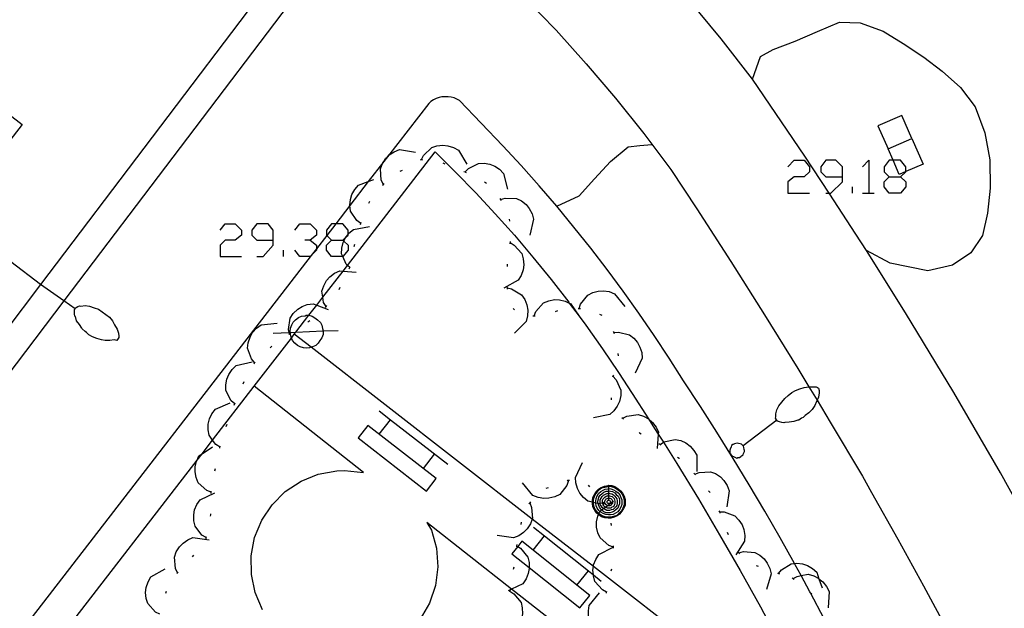
# Model space of a CAD drawing. Units: inches. Extents: x 678177 to 681900, y 4170757 to 4173144.
# Drawn here: x 680484 to 680527, y 4170830 to 4170856 of the extents above; entities that cross this region are included whole.
import ezdxf

# ---------------------------------------------------------------- set-up
doc = ezdxf.new("R2010")
doc.units = ezdxf.units.IN
doc.header["$MEASUREMENT"] = 0
doc.layers.add('Cartografia', color=7, linetype='Continuous')

# ---------------------------------------------------------------- blocks, each defined once
blk = doc.blocks.new('57')
at = {"layer": 'Cartografia', "color": 7, "linetype": 'Continuous'}
for points in [[(680480.782, 4170847.581), (680479.254, 4170848.759), (680478.694, 4170849.19), (680476.692, 4170850.731), (680479.792, 4170854.741), (680483.882, 4170851.591), (680480.782, 4170847.581)], [(680480.782, 4170847.581), (680484.672, 4170844.611)]]:
    blk.add_lwpolyline(points, dxfattribs=at)
blk = doc.blocks.new('78')
at = {"layer": 'Cartografia', "color": 7, "linetype": 'Continuous'}
for points in [[(680486.182, 4170843.541), (680485.694, 4170843.888), (680484.677, 4170844.608), (680484.672, 4170844.611)], [(680486.182, 4170843.541), (680486.192, 4170843.551), (680486.232, 4170843.601), (680486.312, 4170843.641), (680486.382, 4170843.671), (680486.442, 4170843.651), (680486.632, 4170843.681), (680486.812, 4170843.651), (680487.022, 4170843.591), (680487.212, 4170843.521), (680487.362, 4170843.411), (680487.522, 4170843.291), (680487.682, 4170843.171), (680487.822, 4170843.021), (680487.902, 4170842.841), (680488.022, 4170842.651), (680488.082, 4170842.481), (680488.092, 4170842.351), (680488.102, 4170842.291), (680488.062, 4170842.241), (680488.002, 4170842.161), (680487.892, 4170842.181), (680487.702, 4170842.161), (680487.502, 4170842.161), (680487.332, 4170842.191), (680487.132, 4170842.241), (680486.942, 4170842.311), (680486.792, 4170842.411), (680486.682, 4170842.501), (680486.622, 4170842.551), (680486.502, 4170842.661), (680486.482, 4170842.701), (680486.372, 4170842.851), (680486.252, 4170843.021), (680486.202, 4170843.201), (680486.172, 4170843.221), (680486.162, 4170843.311), (680486.162, 4170843.411), (680486.162, 4170843.511), (680486.182, 4170843.541)]]:
    blk.add_lwpolyline(points, dxfattribs=at)
blk = doc.blocks.new('79')
at = {"layer": 'Cartografia', "color": 7, "linetype": 'Continuous'}
for points in [[(680516.812, 4170838.681), (680516.802, 4170838.691), (680516.762, 4170838.771), (680516.772, 4170838.821), (680516.772, 4170838.921), (680516.782, 4170838.951), (680516.812, 4170839.131), (680516.912, 4170839.301), (680517.032, 4170839.471), (680517.172, 4170839.631), (680517.312, 4170839.761), (680517.472, 4170839.891), (680517.632, 4170839.981), (680517.822, 4170840.051), (680518.012, 4170840.101), (680518.222, 4170840.131), (680518.222, 4170840.131), (680518.432, 4170840.141), (680518.532, 4170840.141), (680518.592, 4170840.111), (680518.642, 4170840.071), (680518.662, 4170839.981), (680518.672, 4170839.871), (680518.632, 4170839.691), (680518.573, 4170839.55), (680518.552, 4170839.501), (680518.482, 4170839.321), (680518.362, 4170839.151), (680518.222, 4170839.001), (680518.062, 4170838.881), (680517.972, 4170838.801), (680517.902, 4170838.761), (680517.772, 4170838.681), (680517.742, 4170838.681), (680517.562, 4170838.621), (680517.352, 4170838.591), (680517.172, 4170838.571), (680517.122, 4170838.561), (680517.042, 4170838.571), (680516.942, 4170838.601), (680516.852, 4170838.631), (680516.812, 4170838.681)], [(680516.812, 4170838.681), (680515.352, 4170837.561)], [(680515.352, 4170837.561), (680515.322, 4170837.591), (680515.272, 4170837.631), (680515.212, 4170837.641), (680515.142, 4170837.661), (680515.092, 4170837.671), (680515.032, 4170837.661), (680514.972, 4170837.641), (680514.912, 4170837.621), (680514.892, 4170837.611), (680514.842, 4170837.571), (680514.822, 4170837.511), (680514.782, 4170837.421), (680514.772, 4170837.371), (680514.772, 4170837.321), (680514.772, 4170837.251), (680514.792, 4170837.221), (680514.832, 4170837.171), (680514.882, 4170837.111), (680514.922, 4170837.091), (680514.992, 4170837.061), (680515.072, 4170837.021), (680515.122, 4170837.051), (680515.192, 4170837.051), (680515.242, 4170837.091), (680515.282, 4170837.121), (680515.352, 4170837.171), (680515.362, 4170837.231), (680515.402, 4170837.311), (680515.402, 4170837.361), (680515.392, 4170837.401), (680515.382, 4170837.491), (680515.362, 4170837.551), (680515.352, 4170837.561)]]:
    blk.add_lwpolyline(points, dxfattribs=at)
blk = doc.blocks.new('80')
at = {"layer": 'Cartografia', "color": 7, "linetype": 'Continuous'}
for points in [[(680509.472, 4170835.841), (680509.612, 4170835.821), (680509.752, 4170835.781), (680509.872, 4170835.701), (680509.992, 4170835.601), (680510.092, 4170835.481), (680510.152, 4170835.361), (680510.192, 4170835.221), (680510.192, 4170835.101), (680510.192, 4170834.961), (680510.132, 4170834.821), (680510.052, 4170834.701), (680509.952, 4170834.581), (680509.852, 4170834.501), (680509.712, 4170834.441), (680509.572, 4170834.401), (680509.452, 4170834.401), (680509.312, 4170834.421), (680509.172, 4170834.461), (680509.052, 4170834.541), (680509.033, 4170834.558), (680508.932, 4170834.641), (680508.852, 4170834.761), (680508.792, 4170834.901), (680508.772, 4170835.041), (680508.772, 4170835.095), (680508.772, 4170835.161), (680508.792, 4170835.301), (680508.852, 4170835.441), (680508.932, 4170835.561), (680509.032, 4170835.661), (680509.152, 4170835.741), (680509.292, 4170835.801), (680509.452, 4170835.821), (680509.472, 4170835.841)], [(680509.472, 4170835.801), (680509.592, 4170835.781), (680509.732, 4170835.741), (680509.852, 4170835.661), (680509.972, 4170835.581), (680510.052, 4170835.461), (680510.112, 4170835.341), (680510.152, 4170835.201), (680510.152, 4170835.101), (680510.152, 4170834.981), (680510.092, 4170834.841), (680510.032, 4170834.721), (680509.932, 4170834.621), (680509.832, 4170834.521), (680509.692, 4170834.481), (680509.552, 4170834.441), (680509.452, 4170834.441), (680509.332, 4170834.461), (680509.192, 4170834.501), (680509.072, 4170834.581), (680509.052, 4170834.601), (680508.972, 4170834.681), (680508.892, 4170834.781), (680508.832, 4170834.921), (680508.812, 4170835.061), (680508.812, 4170835.086), (680508.812, 4170835.161), (680508.832, 4170835.281), (680508.892, 4170835.421), (680508.972, 4170835.541), (680509.052, 4170835.641), (680509.172, 4170835.721), (680509.312, 4170835.761), (680509.452, 4170835.781), (680509.472, 4170835.801)], [(680509.472, 4170835.701), (680509.572, 4170835.681), (680509.692, 4170835.641), (680509.792, 4170835.581), (680509.892, 4170835.501), (680509.972, 4170835.421), (680510.012, 4170835.301), (680510.052, 4170835.201), (680510.052, 4170835.101), (680510.052, 4170835.001), (680510.012, 4170834.881), (680509.952, 4170834.781), (680509.872, 4170834.681), (680509.772, 4170834.621), (680509.672, 4170834.561), (680509.552, 4170834.541), (680509.472, 4170834.541), (680509.352, 4170834.561), (680509.232, 4170834.601), (680509.132, 4170834.661), (680509.096, 4170834.697), (680509.052, 4170834.741), (680508.972, 4170834.841), (680508.932, 4170834.941), (680508.912, 4170835.061), (680508.912, 4170835.063), (680508.912, 4170835.141), (680508.932, 4170835.261), (680508.972, 4170835.381), (680509.032, 4170835.481), (680509.132, 4170835.561), (680509.232, 4170835.621), (680509.332, 4170835.661), (680509.452, 4170835.681), (680509.472, 4170835.701)], [(680509.472, 4170835.841), (680509.472, 4170835.801)], [(680509.472, 4170835.801), (680509.472, 4170835.701)], [(680509.472, 4170835.701), (680509.472, 4170835.601)], [(680509.472, 4170835.601), (680509.552, 4170835.581), (680509.652, 4170835.561), (680509.752, 4170835.501), (680509.812, 4170835.441), (680509.892, 4170835.361), (680509.932, 4170835.281), (680509.952, 4170835.181), (680509.952, 4170835.101), (680509.952, 4170835.021), (680509.912, 4170834.921), (680509.872, 4170834.841), (680509.792, 4170834.761), (680509.712, 4170834.701), (680509.632, 4170834.661), (680509.532, 4170834.641), (680509.472, 4170834.641), (680509.372, 4170834.641), (680509.272, 4170834.681), (680509.192, 4170834.741), (680509.171, 4170834.762), (680509.132, 4170834.801), (680509.072, 4170834.881), (680509.032, 4170834.981), (680509.021, 4170835.038), (680509.012, 4170835.081), (680509.012, 4170835.141), (680509.032, 4170835.241), (680509.052, 4170835.321), (680509.112, 4170835.401), (680509.192, 4170835.481), (680509.272, 4170835.541), (680509.372, 4170835.581), (680509.452, 4170835.581), (680509.472, 4170835.601)], [(680509.472, 4170835.501), (680509.532, 4170835.481), (680509.612, 4170835.461), (680509.692, 4170835.421), (680509.752, 4170835.361), (680509.792, 4170835.301), (680509.832, 4170835.241), (680509.852, 4170835.161), (680509.852, 4170835.101), (680509.852, 4170835.041), (680509.832, 4170834.961), (680509.792, 4170834.901), (680509.732, 4170834.841), (680509.672, 4170834.781), (680509.592, 4170834.761), (680509.512, 4170834.741), (680509.472, 4170834.741), (680509.392, 4170834.741), (680509.332, 4170834.781), (680509.252, 4170834.821), (680509.252, 4170834.822), (680509.192, 4170834.861), (680509.152, 4170834.941), (680509.112, 4170835.001), (680509.112, 4170835.039), (680509.112, 4170835.081), (680509.112, 4170835.121), (680509.112, 4170835.201), (680509.152, 4170835.281), (680509.192, 4170835.341), (680509.252, 4170835.401), (680509.312, 4170835.441), (680509.392, 4170835.481), (680509.472, 4170835.481)], [(680509.472, 4170835.401), (680509.512, 4170835.381), (680509.572, 4170835.361), (680509.632, 4170835.341), (680509.672, 4170835.301), (680509.712, 4170835.261), (680509.732, 4170835.201), (680509.752, 4170835.141), (680509.752, 4170835.101), (680509.752, 4170835.061), (680509.732, 4170835.001), (680509.712, 4170834.961), (680509.672, 4170834.901), (680509.612, 4170834.881), (680509.572, 4170834.841), (680509.512, 4170834.841), (680509.472, 4170834.841), (680509.432, 4170834.841), (680509.372, 4170834.861), (680509.337, 4170834.885), (680509.312, 4170834.901), (680509.272, 4170834.941), (680509.232, 4170834.981), (680509.212, 4170835.041), (680509.212, 4170835.053), (680509.212, 4170835.101), (680509.212, 4170835.121), (680509.212, 4170835.181), (680509.232, 4170835.241), (680509.272, 4170835.281), (680509.312, 4170835.321), (680509.372, 4170835.361), (680509.412, 4170835.381), (680509.472, 4170835.381)], [(680509.472, 4170835.301), (680509.492, 4170835.281), (680509.532, 4170835.281), (680509.572, 4170835.261), (680509.612, 4170835.221), (680509.632, 4170835.201), (680509.652, 4170835.161), (680509.652, 4170835.121), (680509.652, 4170835.119), (680509.652, 4170835.101), (680509.652, 4170835.081), (680509.652, 4170835.041), (680509.632, 4170835.021), (680509.592, 4170834.981), (680509.572, 4170834.961), (680509.532, 4170834.941), (680509.492, 4170834.941), (680509.472, 4170834.941), (680509.452, 4170834.941), (680509.429, 4170834.953), (680509.412, 4170834.961), (680509.372, 4170834.981), (680509.352, 4170835.001), (680509.332, 4170835.041), (680509.312, 4170835.061), (680509.312, 4170835.101), (680509.312, 4170835.141), (680509.332, 4170835.181), (680509.352, 4170835.221), (680509.372, 4170835.241), (680509.412, 4170835.261), (680509.452, 4170835.281), (680509.472, 4170835.281)], [(680509.472, 4170835.601), (680509.472, 4170835.501)], [(680509.472, 4170835.481), (680509.472, 4170835.501)], [(680509.472, 4170835.481), (680509.472, 4170835.401)], [(680509.472, 4170835.381), (680509.472, 4170835.401)], [(680509.472, 4170835.381), (680509.472, 4170835.301)], [(680509.472, 4170835.281), (680509.472, 4170835.301)], [(680509.472, 4170835.281), (680509.472, 4170835.201), (680509.472, 4170835.181)], [(680509.472, 4170835.181), (680509.492, 4170835.181), (680509.512, 4170835.181), (680509.532, 4170835.161), (680509.552, 4170835.141), (680509.552, 4170835.121), (680509.552, 4170835.101), (680509.552, 4170835.081), (680509.532, 4170835.061), (680509.512, 4170835.041), (680509.492, 4170835.041), (680509.472, 4170835.041), (680509.452, 4170835.041), (680509.432, 4170835.061), (680509.412, 4170835.081), (680509.412, 4170835.101), (680509.412, 4170835.121), (680509.412, 4170835.141), (680509.432, 4170835.161), (680509.452, 4170835.181), (680509.472, 4170835.181)]]:
    blk.add_lwpolyline(points, dxfattribs=at)
blk = doc.blocks.new('81')
at = {"layer": 'Cartografia', "color": 7, "linetype": 'Continuous'}
for points in [[(680494.836, 4170846.538), (680494.836, 4170846.981), (680494.615, 4170847.258), (680494.117, 4170847.258), (680493.896, 4170846.981), (680493.896, 4170846.76), (680494.117, 4170846.538), (680494.836, 4170846.538)], [(680494.117, 4170845.819), (680494.394, 4170845.819), (680494.836, 4170846.317), (680494.836, 4170846.538)]]:
    blk.add_lwpolyline(points, dxfattribs=at)
blk = doc.blocks.new('82')
at = {"layer": 'Cartografia', "color": 7, "linetype": 'Continuous'}
for points in [[(680497.381, 4170846.538), (680497.879, 4170846.538), (680498.024, 4170846.683), (680498.1, 4170846.76), (680498.1, 4170846.785), (680498.1, 4170846.981), (680497.879, 4170847.258), (680497.564, 4170847.258), (680497.381, 4170847.258), (680497.16, 4170846.981), (680497.16, 4170846.76), (680497.171, 4170846.748), (680497.381, 4170846.538)], [(680497.381, 4170845.819), (680497.16, 4170846.096), (680497.16, 4170846.317), (680497.381, 4170846.538)]]:
    blk.add_lwpolyline(points, dxfattribs=at)
blk = doc.blocks.new('83')
at = {"layer": 'Cartografia', "color": 7, "linetype": 'Continuous'}
for points in [[(680519.678, 4170849.305), (680519.678, 4170849.747), (680519.401, 4170850.024), (680518.959, 4170850.024), (680518.737, 4170849.747), (680518.737, 4170849.526), (680518.959, 4170849.305), (680519.678, 4170849.305)], [(680518.959, 4170848.585), (680519.102, 4170848.585), (680519.18, 4170848.585), (680519.678, 4170849.083), (680519.678, 4170849.305)]]:
    blk.add_lwpolyline(points, dxfattribs=at)
blk = doc.blocks.new('84')
at = {"layer": 'Cartografia', "color": 7, "linetype": 'Continuous'}
for points in [[(680521.725, 4170849.305), (680522.223, 4170849.305), (680522.444, 4170849.526), (680522.444, 4170849.533), (680522.444, 4170849.747), (680522.223, 4170850.024), (680521.894, 4170850.024), (680521.725, 4170850.024), (680521.504, 4170849.747), (680521.504, 4170849.526), (680521.725, 4170849.305)], [(680521.725, 4170848.585), (680521.504, 4170848.862), (680521.504, 4170849.083), (680521.725, 4170849.305)]]:
    blk.add_lwpolyline(points, dxfattribs=at)

msp = doc.modelspace()

# ---------------------------------------------------------------- linework, layer by layer
at = {"layer": 'Cartografia', "color": 7, "linetype": 'Continuous'}
for points in [[(680479.873, 4170875.911), (680485.053, 4170871.841), (680484.592, 4170866.801), (680484.998, 4170866.496), (680495.942, 4170858.251), (680495.972, 4170858.161), (680496.002, 4170858.071), (680496.012, 4170857.981), (680496.022, 4170857.891), (680496.022, 4170857.801), (680496.022, 4170857.711), (680496.002, 4170857.621), (680495.972, 4170857.531), (680495.942, 4170857.441), (680495.902, 4170857.361), (680495.852, 4170857.291), (680485.694, 4170843.888), (680477.352, 4170832.881)], [(680479.873, 4170875.911), (680485.053, 4170871.841), (680484.592, 4170866.801), (680484.998, 4170866.496), (680495.942, 4170858.251), (680495.972, 4170858.161), (680496.002, 4170858.071), (680496.012, 4170857.981), (680496.022, 4170857.891), (680496.022, 4170857.801), (680496.022, 4170857.711), (680496.002, 4170857.621), (680495.972, 4170857.531), (680495.942, 4170857.441), (680495.902, 4170857.361), (680495.852, 4170857.291), (680485.694, 4170843.888), (680477.352, 4170832.881)], [(680476.042, 4170833.061), (680470.162, 4170836.221), (680471.542, 4170838.041), (680466.812, 4170841.771), (680464.752, 4170839.121), (680459.552, 4170841.911), (680459.006, 4170842.206), (680457.862, 4170842.822), (680465.742, 4170852.871), (680474.482, 4170864.071), (680484.102, 4170865.301), (680494.432, 4170857.481), (680484.677, 4170844.608), (680481.542, 4170840.471), (680481.532, 4170840.491), (680481.527, 4170840.484), (680476.042, 4170833.061)], [(680505.822, 4170857.121), (680507.182, 4170855.701), (680508.502, 4170854.241), (680509.782, 4170852.731), (680511.012, 4170851.191), (680512.192, 4170849.621), (680513.322, 4170847.911), (680514.812, 4170845.601), (680516.282, 4170843.281), (680517.732, 4170840.941), (680518.222, 4170840.131), (680518.573, 4170839.55), (680519.152, 4170838.591), (680520.552, 4170836.231), (680520.952, 4170835.521), (680522.102, 4170833.491), (680523.222, 4170831.451), (680524.322, 4170829.401)], [(680540.974, 4170807.3), (680539.242, 4170810.921), (680537.442, 4170814.591), (680535.999, 4170817.835), (680535.792, 4170818.301), (680535.757, 4170818.377), (680534.082, 4170821.981), (680532.302, 4170825.631), (680530.462, 4170829.251), (680528.552, 4170832.831), (680526.582, 4170836.381), (680524.542, 4170839.891), (680522.442, 4170843.371), (680520.726, 4170846.084), (680520.272, 4170846.801), (680519.102, 4170848.585), (680518.042, 4170850.201), (680515.762, 4170853.561), (680514.382, 4170855.321), (680512.982, 4170857.051)], [(680515.762, 4170853.561), (680516.102, 4170854.551), (680516.662, 4170854.861), (680517.622, 4170855.231), (680518.592, 4170855.641), (680519.552, 4170856.061), (680520.452, 4170856.031), (680521.462, 4170855.661), (680522.332, 4170855.121), (680523.232, 4170854.531), (680524.042, 4170853.921), (680524.832, 4170853.201), (680525.472, 4170852.361), (680525.902, 4170851.231), (680526.112, 4170850.041), (680526.132, 4170848.811), (680526.012, 4170847.721), (680525.802, 4170846.741), (680525.282, 4170845.981), (680524.482, 4170845.451), (680523.412, 4170845.201), (680521.772, 4170845.541), (680520.726, 4170846.084), (680520.712, 4170846.091)], [(680518.882, 4170830.001), (680518.288, 4170831.142), (680518.262, 4170831.191), (680517.881, 4170831.894), (680517.622, 4170832.371), (680517.593, 4170832.423), (680516.962, 4170833.541), (680516.292, 4170834.711), (680515.612, 4170835.861), (680514.912, 4170837.011), (680514.202, 4170838.151), (680513.482, 4170839.281), (680512.742, 4170840.401), (680512.112, 4170841.391), (680511.462, 4170842.381), (680510.792, 4170843.351), (680510.112, 4170844.311), (680509.412, 4170845.261), (680508.692, 4170846.191), (680507.962, 4170847.111), (680507.212, 4170848.021), (680506.442, 4170848.911), (680505.662, 4170849.791), (680504.862, 4170850.661), (680502.972, 4170852.641), (680502.852, 4170852.701), (680502.732, 4170852.751), (680502.602, 4170852.781), (680502.472, 4170852.801), (680502.332, 4170852.801), (680502.202, 4170852.791), (680502.072, 4170852.761), (680501.952, 4170852.721), (680501.832, 4170852.661), (680501.722, 4170852.591), (680501.622, 4170852.511), (680499.824, 4170850.182), (680499.656, 4170849.966), (680498.984, 4170849.096), (680498.183, 4170848.058), (680497.564, 4170847.258), (680497.171, 4170846.748), (680496.717, 4170846.161), (680496.496, 4170845.875), (680484.312, 4170830.101)], [(680522.712, 4170850.981), (680522.272, 4170851.981), (680521.232, 4170851.531), (680521.672, 4170850.531)], [(680522.444, 4170849.533), (680522.162, 4170849.411), (680521.894, 4170850.024), (680521.672, 4170850.531), (680522.712, 4170850.981), (680523.202, 4170849.861), (680522.444, 4170849.533)], [(680485.742, 4170829.461), (680491.51, 4170836.931), (680491.727, 4170837.213), (680492.19, 4170837.812), (680494.003, 4170840.161), (680495.628, 4170842.265), (680495.755, 4170842.429), (680495.828, 4170842.523), (680496.396, 4170843.26), (680496.736, 4170843.699), (680497.001, 4170844.043), (680497.886, 4170845.189), (680498.077, 4170845.437), (680501.902, 4170850.391), (680502.792, 4170849.511), (680503.672, 4170848.611), (680504.522, 4170847.691), (680505.362, 4170846.751), (680506.172, 4170845.791), (680506.962, 4170844.821), (680507.732, 4170843.831), (680507.76, 4170843.794), (680508.185, 4170843.222), (680508.482, 4170842.821), (680509.212, 4170841.801), (680509.912, 4170840.761), (680510.502, 4170839.841), (680511.216, 4170838.735), (680511.482, 4170838.321), (680511.645, 4170838.065), (680511.867, 4170837.715), (680512.452, 4170836.791), (680513.392, 4170835.241), (680514.322, 4170833.681), (680515.222, 4170832.111), (680516.102, 4170830.531), (680516.952, 4170828.931)], [(680499.642, 4170848.971), (680499.552, 4170849.161), (680499.512, 4170849.651), (680499.602, 4170849.881), (680499.656, 4170849.966), (680499.742, 4170850.101), (680499.824, 4170850.182), (680499.902, 4170850.261), (680500.112, 4170850.401), (680500.342, 4170850.491), (680501.052, 4170850.381)], [(680501.302, 4170850.051), (680501.306, 4170850.059), (680501.392, 4170850.241), (680501.752, 4170850.581), (680501.982, 4170850.661), (680502.232, 4170850.691), (680502.462, 4170850.661), (680502.702, 4170850.591), (680502.922, 4170850.471), (680503.292, 4170849.861)], [(680507.212, 4170848.021), (680508.192, 4170848.481), (680508.862, 4170849.211), (680509.552, 4170849.971), (680510.322, 4170850.611), (680510.832, 4170850.671), (680511.362, 4170850.711)], [(680501.262, 4170850.041), (680501.292, 4170850.061), (680501.306, 4170850.059), (680501.352, 4170850.051)], [(680502.232, 4170849.911), (680502.332, 4170849.871)], [(680503.212, 4170849.511), (680503.217, 4170849.516), (680503.352, 4170849.661), (680503.792, 4170849.891), (680504.042, 4170849.901), (680504.292, 4170849.851), (680504.502, 4170849.771), (680504.712, 4170849.631), (680504.882, 4170849.451), (680505.062, 4170848.761)], [(680517.299, 4170849.747), (680517.575, 4170850.024), (680518.018, 4170850.024), (680518.239, 4170849.747), (680518.239, 4170849.526), (680518.018, 4170849.305), (680517.575, 4170849.305), (680517.299, 4170849.083), (680517.299, 4170848.585), (680518.239, 4170848.585)], [(680520.563, 4170849.747), (680520.84, 4170850.024), (680520.84, 4170848.585)], [(680500.382, 4170849.551), (680500.472, 4170849.601)], [(680503.162, 4170849.531), (680503.217, 4170849.516), (680503.232, 4170849.511), (680503.252, 4170849.491)], [(680498.652, 4170847.271), (680498.482, 4170847.391), (680498.212, 4170847.811), (680498.183, 4170848.058), (680498.182, 4170848.061), (680498.202, 4170848.311), (680498.272, 4170848.531), (680498.392, 4170848.751), (680498.552, 4170848.941), (680498.984, 4170849.096), (680499.222, 4170849.181)], [(680504.052, 4170849.081), (680504.142, 4170849.031)], [(680522.223, 4170849.305), (680522.444, 4170849.083), (680522.444, 4170848.862), (680522.223, 4170848.585), (680521.725, 4170848.585)], [(680499.612, 4170848.941), (680499.642, 4170848.971), (680499.682, 4170849.011)], [(680520.12, 4170848.585), (680520.12, 4170848.862)], [(680499.012, 4170848.151), (680499.052, 4170848.241)], [(680504.722, 4170848.351), (680504.792, 4170848.271)], [(680504.762, 4170848.311), (680504.962, 4170848.371), (680505.452, 4170848.361), (680505.672, 4170848.251), (680505.872, 4170848.091), (680506.012, 4170847.921), (680506.132, 4170847.691), (680506.202, 4170847.451), (680506.032, 4170846.761)], [(680520.563, 4170848.585), (680520.84, 4170848.585), (680521.061, 4170848.585)], [(680498.642, 4170847.221), (680498.672, 4170847.321)], [(680505.132, 4170847.461), (680505.152, 4170847.361)], [(680492.512, 4170846.981), (680492.734, 4170847.258), (680493.176, 4170847.258), (680493.453, 4170846.981), (680493.453, 4170846.76), (680493.176, 4170846.538), (680492.734, 4170846.538), (680492.512, 4170846.317), (680492.512, 4170845.819), (680493.453, 4170845.819)], [(680495.777, 4170846.981), (680495.998, 4170847.258), (680496.441, 4170847.258), (680496.717, 4170846.981), (680496.717, 4170846.76), (680496.441, 4170846.538), (680496.219, 4170846.538)], [(680498.172, 4170845.341), (680498.077, 4170845.437), (680498.022, 4170845.491), (680497.877, 4170845.819), (680497.822, 4170845.941), (680497.832, 4170846.191), (680497.892, 4170846.441), (680497.92, 4170846.497), (680497.992, 4170846.641), (680498.024, 4170846.683), (680498.1, 4170846.785), (680498.142, 4170846.841), (680498.332, 4170847.001), (680499.032, 4170847.141)], [(680496.441, 4170846.538), (680496.717, 4170846.317), (680496.717, 4170846.161), (680496.717, 4170846.096), (680496.496, 4170845.875), (680496.441, 4170845.819), (680495.998, 4170845.819), (680495.777, 4170846.096)], [(680497.879, 4170846.538), (680497.92, 4170846.497), (680498.1, 4170846.317), (680498.1, 4170846.096), (680497.879, 4170845.819), (680497.877, 4170845.819), (680497.381, 4170845.819)], [(680505.172, 4170846.481), (680505.162, 4170846.381)], [(680495.279, 4170845.819), (680495.279, 4170846.096)], [(680498.372, 4170846.261), (680498.392, 4170846.361)], [(680505.172, 4170846.431), (680505.352, 4170846.321), (680505.682, 4170845.951), (680505.752, 4170845.721), (680505.772, 4170845.461), (680505.742, 4170845.241), (680505.652, 4170845.001), (680505.522, 4170844.791), (680504.902, 4170844.441)], [(680497.142, 4170843.641), (680497.032, 4170843.821), (680497.001, 4170844.043), (680496.962, 4170844.311), (680497.042, 4170844.551), (680497.162, 4170844.771), (680497.312, 4170844.941), (680497.512, 4170845.101), (680497.742, 4170845.201), (680497.886, 4170845.189), (680498.452, 4170845.141)], [(680498.152, 4170845.291), (680498.192, 4170845.381)], [(680505.052, 4170845.491), (680505.042, 4170845.391)], [(680497.712, 4170844.391), (680497.762, 4170844.481)], [(680505.032, 4170844.501), (680505.042, 4170844.451), (680505.052, 4170844.401)], [(680505.042, 4170844.451), (680505.242, 4170844.411), (680505.672, 4170844.151), (680505.812, 4170843.941), (680505.902, 4170843.711), (680505.942, 4170843.481), (680505.932, 4170843.231), (680505.872, 4170842.991), (680505.372, 4170842.471)], [(680508.192, 4170843.551), (680508.252, 4170843.751), (680508.562, 4170844.141), (680508.782, 4170844.251), (680509.022, 4170844.311), (680509.252, 4170844.321), (680509.502, 4170844.291), (680509.732, 4170844.201), (680510.182, 4170843.641)], [(680506.222, 4170843.241), (680506.302, 4170843.431), (680506.632, 4170843.801), (680506.862, 4170843.891), (680507.112, 4170843.941), (680507.332, 4170843.931), (680507.582, 4170843.871), (680507.76, 4170843.794), (680507.812, 4170843.771), (680508.185, 4170843.222), (680508.212, 4170843.181)], [(680495.552, 4170842.441), (680495.552, 4170842.443), (680495.535, 4170842.511), (680495.502, 4170842.641), (680495.572, 4170843.131), (680495.712, 4170843.341), (680495.902, 4170843.521), (680496.092, 4170843.641), (680496.322, 4170843.731), (680496.572, 4170843.761), (680496.736, 4170843.699), (680497.232, 4170843.511)], [(680497.112, 4170843.601), (680497.142, 4170843.641), (680497.172, 4170843.681)], [(680505.302, 4170843.561), (680505.372, 4170843.491)], [(680507.152, 4170843.431), (680507.252, 4170843.461)], [(680508.142, 4170843.551), (680508.192, 4170843.551), (680508.242, 4170843.551)], [(680497.008, 4170842.573), (680497.012, 4170842.541), (680497.012, 4170842.421), (680496.952, 4170842.281), (680496.872, 4170842.161), (680496.792, 4170842.041), (680496.692, 4170841.941), (680496.552, 4170841.881), (680496.485, 4170841.862), (680496.412, 4170841.841), (680496.292, 4170841.821), (680496.152, 4170841.841), (680496.012, 4170841.881), (680495.892, 4170841.941), (680495.772, 4170842.041), (680495.672, 4170842.161), (680495.628, 4170842.265), (680495.612, 4170842.301), (680495.592, 4170842.441), (680495.589, 4170842.464), (680495.58, 4170842.513), (680495.572, 4170842.561), (680495.592, 4170842.701), (680495.652, 4170842.841), (680495.712, 4170842.961), (680495.812, 4170843.061), (680495.932, 4170843.161), (680496.072, 4170843.221), (680496.232, 4170843.241), (680496.272, 4170843.261), (680496.392, 4170843.261), (680496.396, 4170843.26), (680496.532, 4170843.221), (680496.652, 4170843.141), (680496.772, 4170843.061), (680496.892, 4170842.941), (680496.952, 4170842.821), (680496.992, 4170842.681), (680497.008, 4170842.573)], [(680496.352, 4170842.971), (680496.432, 4170843.031)], [(680506.172, 4170843.241), (680506.222, 4170843.241), (680506.272, 4170843.241)], [(680509.082, 4170843.311), (680509.182, 4170843.271)], [(680494.022, 4170841.191), (680493.882, 4170841.351), (680493.712, 4170841.821), (680493.742, 4170842.061), (680493.822, 4170842.301), (680493.932, 4170842.501), (680494.102, 4170842.691), (680494.302, 4170842.841), (680495.012, 4170842.921)], [(680494.832, 4170842.481), (680495.535, 4170842.511), (680495.58, 4170842.513), (680495.828, 4170842.523), (680497.008, 4170842.573), (680497.672, 4170842.601)], [(680495.512, 4170842.421), (680495.552, 4170842.443), (680495.589, 4170842.464), (680495.602, 4170842.471)], [(680516.582, 4170822.601), (680516.552, 4170823.251), (680516.462, 4170823.911), (680516.322, 4170824.551), (680516.122, 4170825.181), (680515.862, 4170825.781), (680515.632, 4170826.234), (680515.562, 4170826.371), (680515.363, 4170826.676), (680515.202, 4170826.921), (680514.802, 4170827.441), (680514.641, 4170827.617), (680514.352, 4170827.931), (680513.862, 4170828.371), (680513.342, 4170828.771), (680508.813, 4170832.289), (680506.144, 4170834.361), (680496.485, 4170841.862), (680495.755, 4170842.429), (680495.752, 4170842.431)], [(680509.672, 4170842.551), (680509.7, 4170842.502), (680509.722, 4170842.461)], [(680509.692, 4170842.501), (680509.7, 4170842.502), (680509.902, 4170842.521), (680510.382, 4170842.411), (680510.582, 4170842.261), (680510.742, 4170842.071), (680510.842, 4170841.871), (680510.922, 4170841.631), (680510.942, 4170841.381), (680510.632, 4170840.731)], [(680494.702, 4170841.841), (680494.772, 4170841.911)], [(680509.882, 4170841.591), (680509.892, 4170841.491)], [(680493.152, 4170839.391), (680492.992, 4170839.531), (680492.772, 4170839.981), (680492.762, 4170840.221), (680492.812, 4170840.471), (680492.902, 4170840.681), (680493.042, 4170840.891), (680493.222, 4170841.061), (680493.922, 4170841.231)], [(680494.002, 4170841.141), (680494.052, 4170841.231)], [(680509.662, 4170840.601), (680509.664, 4170840.6), (680509.812, 4170840.441), (680510.012, 4170839.991), (680510.012, 4170839.751), (680509.952, 4170839.501), (680509.852, 4170839.291), (680509.702, 4170839.091), (680509.522, 4170838.921), (680508.822, 4170838.781)], [(680509.682, 4170840.641), (680509.664, 4170840.6), (680509.642, 4170840.551)], [(680493.522, 4170840.261), (680493.562, 4170840.361)], [(680494.372, 4170830.401), (680494.052, 4170831.151), (680493.882, 4170831.941), (680493.872, 4170832.761), (680494.022, 4170833.561), (680494.332, 4170834.321), (680494.782, 4170834.991), (680495.362, 4170835.571), (680496.052, 4170836.021), (680496.802, 4170836.321), (680497.612, 4170836.471), (680497.942, 4170836.481), (680498.772, 4170836.391), (680494.003, 4170840.161), (680494.002, 4170840.161)], [(680509.582, 4170839.651), (680509.582, 4170839.571), (680509.582, 4170839.561)], [(680492.512, 4170837.501), (680492.332, 4170837.611), (680492.19, 4170837.812), (680492.042, 4170838.021), (680491.992, 4170838.261), (680492.002, 4170838.511), (680492.052, 4170838.731), (680492.162, 4170838.961), (680492.312, 4170839.161), (680492.962, 4170839.441)], [(680493.132, 4170839.341), (680493.172, 4170839.431)], [(680499.462, 4170839.081), (680499.952, 4170838.701), (680502.452, 4170836.761)], [(680510.052, 4170838.791), (680510.122, 4170838.731)], [(680510.092, 4170838.761), (680510.272, 4170838.861), (680510.762, 4170838.931), (680511.002, 4170838.851), (680511.216, 4170838.735), (680511.222, 4170838.731), (680511.392, 4170838.581), (680511.552, 4170838.381), (680511.652, 4170838.151), (680511.645, 4170838.065), (680511.592, 4170837.441)], [(680492.782, 4170838.401), (680492.822, 4170838.501)], [(680498.542, 4170837.911), (680501.522, 4170835.581), (680501.952, 4170836.131), (680498.972, 4170838.451), (680498.542, 4170837.911)], [(680499.462, 4170838.071), (680499.952, 4170838.701), (680499.952, 4170838.701)], [(680510.802, 4170838.141), (680510.822, 4170838.131), (680510.892, 4170838.081)], [(680492.132, 4170835.531), (680491.932, 4170835.611), (680491.562, 4170835.941), (680491.472, 4170836.171), (680491.422, 4170836.421), (680491.432, 4170836.641), (680491.492, 4170836.891), (680491.51, 4170836.931), (680491.592, 4170837.121), (680491.727, 4170837.213), (680492.182, 4170837.521)], [(680492.502, 4170837.451), (680492.522, 4170837.541)], [(680511.672, 4170837.651), (680511.702, 4170837.641), (680511.725, 4170837.623), (680511.762, 4170837.591)], [(680511.722, 4170837.621), (680511.725, 4170837.623), (680511.867, 4170837.715), (680511.892, 4170837.731), (680512.382, 4170837.841), (680512.622, 4170837.791), (680512.852, 4170837.691), (680513.032, 4170837.551), (680513.202, 4170837.361), (680513.332, 4170837.151), (680513.332, 4170836.441)], [(680501.392, 4170836.571), (680501.882, 4170837.201)], [(680512.482, 4170837.061), (680512.552, 4170837.021), (680512.562, 4170837.001)], [(680492.292, 4170836.471), (680492.312, 4170836.571)], [(680509.272, 4170835.061), (680509.265, 4170835.06), (680509.212, 4170835.053), (680509.112, 4170835.039), (680509.052, 4170835.031), (680509.021, 4170835.038), (680508.912, 4170835.063), (680508.812, 4170835.086), (680508.772, 4170835.095), (680508.572, 4170835.141), (680508.382, 4170835.301), (680508.222, 4170835.491), (680508.112, 4170835.691), (680508.042, 4170835.941), (680508.032, 4170836.181), (680508.342, 4170836.831)], [(680513.192, 4170836.361), (680513.232, 4170836.321), (680513.262, 4170836.291)], [(680513.232, 4170836.321), (680513.422, 4170836.401), (680513.922, 4170836.431), (680514.142, 4170836.351), (680514.362, 4170836.201), (680514.512, 4170836.041), (680514.652, 4170835.831), (680514.742, 4170835.601), (680514.632, 4170834.891)], [(680507.722, 4170836.041), (680507.652, 4170835.831), (680507.342, 4170835.441), (680507.122, 4170835.331), (680506.872, 4170835.271), (680506.652, 4170835.261), (680506.402, 4170835.301), (680506.172, 4170835.391), (680505.722, 4170835.941)], [(680506.832, 4170835.731), (680506.732, 4170835.691)], [(680507.772, 4170836.041), (680507.722, 4170836.041), (680507.682, 4170836.041), (680507.672, 4170836.031)], [(680508.662, 4170835.771), (680508.592, 4170835.841)], [(680491.912, 4170833.551), (680491.722, 4170833.661), (680491.422, 4170834.051), (680491.362, 4170834.291), (680491.362, 4170834.541), (680491.402, 4170834.761), (680491.502, 4170835.001), (680491.642, 4170835.201), (680492.282, 4170835.511)], [(680492.132, 4170835.481), (680492.132, 4170835.531), (680492.132, 4170835.581)], [(680513.842, 4170835.601), (680513.912, 4170835.521)], [(680506.032, 4170835.071), (680506.112, 4170834.871), (680506.152, 4170834.381), (680506.144, 4170834.361), (680506.062, 4170834.151), (680505.922, 4170833.931), (680505.762, 4170833.771), (680505.552, 4170833.631), (680505.322, 4170833.541), (680504.612, 4170833.651)], [(680506.072, 4170835.111), (680506.032, 4170835.071), (680505.992, 4170835.031)], [(680509.682, 4170833.141), (680509.482, 4170833.211), (680509.102, 4170833.541), (680509.002, 4170833.761), (680508.952, 4170834.011), (680508.952, 4170834.241), (680509.002, 4170834.491), (680509.033, 4170834.558), (680509.052, 4170834.601), (680509.096, 4170834.697), (680509.102, 4170834.711), (680509.171, 4170834.762), (680509.252, 4170834.822), (680509.337, 4170834.885), (680509.429, 4170834.953), (680509.652, 4170835.119), (680509.682, 4170835.141)], [(680509.292, 4170835.011), (680509.265, 4170835.06), (680509.242, 4170835.101)], [(680492.092, 4170834.491), (680492.112, 4170834.551), (680492.112, 4170834.591)], [(680514.292, 4170834.721), (680514.312, 4170834.671), (680514.332, 4170834.621)], [(680514.312, 4170834.671), (680514.522, 4170834.671), (680514.992, 4170834.501), (680515.162, 4170834.321), (680515.302, 4170834.111), (680515.382, 4170833.901), (680515.422, 4170833.651), (680515.412, 4170833.401), (680515.022, 4170832.801)], [(680509.512, 4170827.951), (680505.243, 4170831.304), (680501.542, 4170834.211), (680501.742, 4170833.871), (680501.962, 4170833.091), (680502.022, 4170832.271), (680501.912, 4170831.461), (680501.652, 4170830.691), (680501.242, 4170829.991)], [(680505.662, 4170834.231), (680505.642, 4170834.131)], [(680506.192, 4170834.011), (680506.677, 4170833.625), (680508.591, 4170832.099), (680508.809, 4170831.925), (680509.152, 4170831.651)], [(680509.602, 4170834.081), (680509.592, 4170834.181)], [(680490.662, 4170832.021), (680490.562, 4170832.211), (680490.522, 4170832.701), (680490.602, 4170832.931), (680490.742, 4170833.151), (680490.902, 4170833.311), (680491.102, 4170833.461), (680491.332, 4170833.551), (680492.042, 4170833.461)], [(680491.902, 4170833.501), (680491.912, 4170833.551), (680491.922, 4170833.601)], [(680506.182, 4170833.001), (680506.677, 4170833.625), (680506.682, 4170833.631)], [(680514.652, 4170833.791), (680514.692, 4170833.691)], [(680505.452, 4170833.201), (680505.457, 4170833.198), (680505.509, 4170833.167), (680505.632, 4170833.091), (680505.942, 4170832.701), (680506.002, 4170832.461), (680506.002, 4170832.251), (680506.002, 4170832.201), (680505.962, 4170831.981), (680505.872, 4170831.751), (680505.732, 4170831.541), (680505.243, 4170831.304), (680505.172, 4170831.27), (680505.092, 4170831.231)], [(680506.002, 4170832.251), (680508.212, 4170830.481), (680508.652, 4170831.031), (680505.692, 4170833.391), (680505.509, 4170833.167), (680505.252, 4170832.851), (680506.002, 4170832.251)], [(680505.462, 4170833.251), (680505.457, 4170833.198), (680505.452, 4170833.151)], [(680509.392, 4170831.171), (680509.388, 4170831.174), (680509.202, 4170831.271), (680508.872, 4170831.641), (680508.812, 4170831.881), (680508.809, 4170831.925), (680508.792, 4170832.131), (680508.813, 4170832.289), (680508.822, 4170832.361), (680508.912, 4170832.601), (680509.042, 4170832.811), (680509.672, 4170833.141)], [(680509.682, 4170833.091), (680509.682, 4170833.141), (680509.682, 4170833.191)], [(680491.312, 4170832.711), (680491.372, 4170832.791)], [(680515.132, 4170832.921), (680515.162, 4170832.881), (680515.192, 4170832.841)], [(680515.162, 4170832.881), (680515.362, 4170832.941), (680515.852, 4170832.901), (680516.072, 4170832.791), (680516.262, 4170832.621), (680516.402, 4170832.441), (680516.512, 4170832.211), (680516.572, 4170831.971), (680516.372, 4170831.281)], [(680505.332, 4170832.261), (680505.312, 4170832.161)], [(680515.912, 4170832.341), (680516.002, 4170832.311)], [(680516.892, 4170831.991), (680517.022, 4170832.151), (680517.442, 4170832.411), (680517.593, 4170832.423), (680517.692, 4170832.431), (680517.942, 4170832.401), (680518.162, 4170832.331), (680518.382, 4170832.211), (680518.562, 4170832.041), (680518.659, 4170831.756), (680518.792, 4170831.361)], [(680489.892, 4170830.211), (680489.692, 4170830.301), (680489.362, 4170830.671), (680489.292, 4170830.901), (680489.262, 4170831.161), (680489.292, 4170831.381), (680489.372, 4170831.621), (680489.492, 4170831.841), (680490.112, 4170832.191)], [(680490.622, 4170831.981), (680490.662, 4170832.021), (680490.692, 4170832.051)], [(680508.092, 4170831.481), (680508.591, 4170832.099), (680508.592, 4170832.101)], [(680509.592, 4170832.101), (680509.612, 4170832.191)], [(680516.852, 4170832.001), (680516.942, 4170831.971)], [(680517.522, 4170831.761), (680517.529, 4170831.765), (680517.702, 4170831.861), (680517.881, 4170831.894), (680518.192, 4170831.951), (680518.432, 4170831.881), (680518.652, 4170831.761), (680518.659, 4170831.756), (680518.832, 4170831.621), (680518.992, 4170831.421), (680519.102, 4170831.201), (680519.062, 4170830.491)], [(680517.492, 4170831.801), (680517.529, 4170831.765), (680517.562, 4170831.731)], [(680490.142, 4170831.121), (680490.182, 4170831.211)], [(680505.162, 4170831.221), (680505.342, 4170831.101), (680505.652, 4170830.721), (680505.702, 4170830.481), (680505.712, 4170830.221), (680505.672, 4170830.001), (680505.572, 4170829.761), (680505.432, 4170829.561), (680504.792, 4170829.251)], [(680505.172, 4170831.271), (680505.172, 4170831.27), (680505.162, 4170831.221), (680505.152, 4170831.171)], [(680509.582, 4170829.211), (680509.362, 4170829.231), (680508.922, 4170829.451), (680508.772, 4170829.641), (680508.662, 4170829.871), (680508.602, 4170830.091), (680508.592, 4170830.351), (680508.632, 4170830.591), (680509.082, 4170831.141)], [(680509.382, 4170831.121), (680509.388, 4170831.174), (680509.392, 4170831.221)], [(680518.262, 4170831.161), (680518.288, 4170831.142), (680518.342, 4170831.101)]]:
    msp.add_lwpolyline(points, dxfattribs=at)

# ---------------------------------------------------------------- block references
at = {"layer": 'Cartografia'}
for name in ['57', '83', '84', '81', '82', '78', '79', '80']:
    msp.add_blockref(name, (0, 0), dxfattribs=at)

doc.saveas('drawing.dxf')
